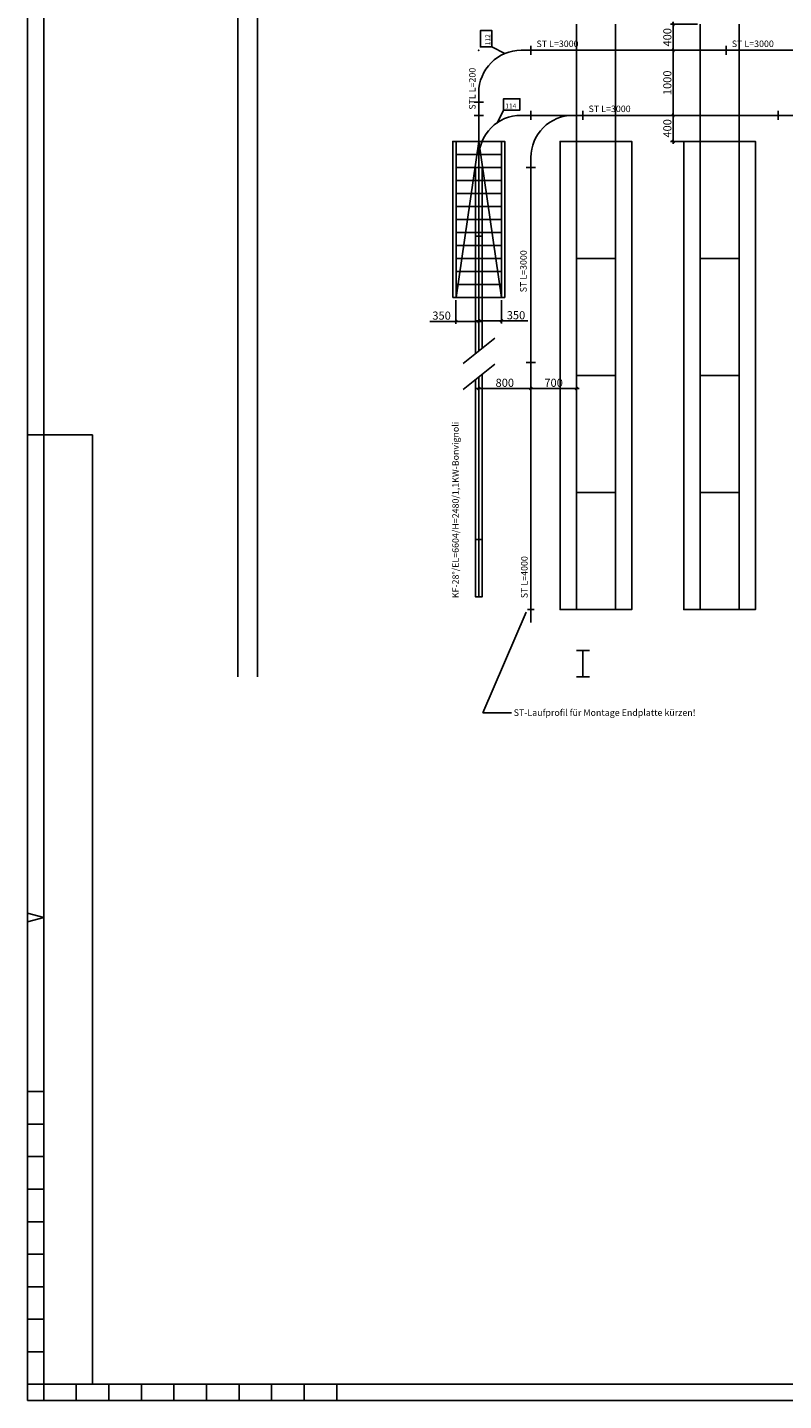
# Model space of a CAD drawing. Extents: x -3531 to 77455, y -29102 to 94303.
# Drawn here: x -3531 to 8084, y 16791 to 37902 of the extents above; entities that cross this region are included whole.
import ezdxf

# ---------------------------------------------------------------- set-up
doc = ezdxf.new("R2010")
doc.units = 0
doc.header["$MEASUREMENT"] = 0
doc.layers.get('0').update_dxf_attribs({"linetype": 'CONTINUOUS'})
doc.layers.get('DEFPOINTS').update_dxf_attribs({"linetype": 'CONTINUOUS'})
for name, color, linetype in [('BEM', 7, 'CONTINUOUS'), ('F-3', 3, 'CONTINUOUS'), ('L-2', 2, 'CONTINUOUS'), ('L-5-VORH', 4, 'CONTINUOUS'), ('L-6', 6, 'CONTINUOUS'), ('L-7', 7, 'CONTINUOUS'), ('L-8', 7, 'CONTINUOUS'), ('L-SSG-GEBR', 30, 'CONTINUOUS'), ('R-6', 6, 'CONTINUOUS'), ('RAHMEN', 7, 'CONTINUOUS'), ('Z-5', 5, 'CONTINUOUS')]:
    doc.layers.add(name, color=color, linetype=linetype)
doc.dimstyles.get("Standard").update_dxf_attribs({"dimtxt": 0.18, "dimasz": 0.18, "dimexe": 0.18, "dimexo": 0.0625, "dimgap": 0.09, "dimtad": 0, "dimtih": 1, "dimtoh": 1, "dimdec": 4, "dimzin": 0, "dimtxsty": 'STANDARD', "dimcen": 0.09, "dimazin": 3, "dimtfac": 1, "dimtdec": 4, "dimtofl": 0, "dimtmove": 0, "dimatfit": 3, "dimtolj": 1, "dimtzin": 0})

# ---------------------------------------------------------------- blocks, each defined once
blk = doc.blocks.new('W90650R8')
at = {"linetype": 'CONTINUOUS'}
for p, q in [((0, 0), (-800, 0)), ((-800, 0), (-650, 0)), ((0, 0), (-650, 0)), ((0, -800), (0, -650))]:
    blk.add_line(p, q, dxfattribs=at)
blk.add_arc((-650, -650), 650, 0, 90, dxfattribs=at)
for p in [(-800, 0), (0, 0), (0, -800)]:
    blk.add_point(p)
at = {"flags": 1}
for tag, p in [('AUFLOESE', (454, 131)), ('ETIKETTE', (454, 294)), ('GRUPPE', (456, -38)), ('C', (454, -204)), ('B', (452, -373)), ('A', (458, -547)), ('BESCHR', (455, -705)), ('ARTINR', (453, -871)), ('MENGE', (454, -1037)), ('POSITION', (453, -1203))]:
    blk.add_attdef(tag, p, '', height=100, dxfattribs=at)
blk = doc.blocks.new('S90650L8')
at = {"linetype": 'CONTINUOUS'}
for p, q in [((0, 800), (0, 650)), ((-800, 0), (-650, 0))]:
    blk.add_line(p, q, dxfattribs=at)
blk.add_arc((-650, 650), 650, 270, 0, dxfattribs=at)
for p in [(0, 800), (-800, 0), (0, 0)]:
    blk.add_point(p)
at = {"flags": 1}
for tag, p in [('ETIKETTE', (469, 1022)), ('AUFLOESE', (469, 859)), ('GRUPPE', (470, 690)), ('C', (469, 524)), ('B', (467, 355)), ('A', (472, 181)), ('BESCHR', (470, 23)), ('ARTINR', (468, -143)), ('MENGE', (468, -309)), ('POSITION', (468, -475))]:
    blk.add_attdef(tag, p, '', height=100, dxfattribs=at)
blk = doc.blocks.new('ENDP')
blk.add_line((0, -50), (0, 50))
at = {"flags": 1}
for tag, p in [('ETIKETTE', (870, 482)), ('AUFLOESE', (870, 318)), ('GRUPPE', (871, 149)), ('C', (870, -17)), ('B', (868, -185)), ('A', (873, -360)), ('BESCHR', (870, -517)), ('ARTINR', (868, -683)), ('MENGE', (869, -849)), ('POSITION', (868, -1016))]:
    blk.add_attdef(tag, p, '', height=100, dxfattribs=at)
blk = doc.blocks.new('MUFFE')
for p, q in [((-70, 0), (70, 0)), ((0, -70), (0, 70))]:
    blk.add_line(p, q)
blk.add_point((0, 0))
at = {"flags": 1}
for tag, p in [('AUFLOESE', (821, 115)), ('ETIKETTE', (821, 279)), ('GRUPPE', (823, -53)), ('C', (821, -219)), ('B', (819, -388)), ('A', (824, -563)), ('BESCHR', (822, -720)), ('ARTINR', (820, -886)), ('MENGE', (821, -1052)), ('POSITION', (820, -1218))]:
    blk.add_attdef(tag, p, '', height=100, dxfattribs=at)
blk = doc.blocks.new('A0')
for p, q in [((0, 841), (0, 0)), ((5, 836), (5, 5)), ((20, 297), (0, 297)), ((20, 5), (20, 297)), ((0, 149.84), (5, 148.5)), ((0, 147.16), (5, 148.5)), ((5, 95), (0, 95)), ((5, 85), (0, 85)), ((5, 75), (0, 75)), ((5, 65), (0, 65)), ((5, 55), (0, 55)), ((5, 45), (0, 45)), ((5, 35), (0, 35)), ((5, 25), (0, 25)), ((5, 15), (0, 15)), ((5, 5), (0, 5)), ((5, 5), (5, 0)), ((5, 5), (1160, 5)), ((15, 5), (15, 0)), ((25, 5), (25, 0)), ((35, 5), (35, 0)), ((45, 5), (45, 0)), ((55, 5), (55, 0)), ((65, 5), (65, 0)), ((75, 5), (75, 0)), ((85, 5), (85, 0)), ((95, 5), (95, 0)), ((0, 0), (1165, 0))]:
    blk.add_line(p, q)
blk = doc.blocks.new('3402375510014301241')
at = {"layer": 'L-8'}
blk.add_lwpolyline([(0, 0), (100, 200), (350, 200), (350, 375), (100, 375), (100, 200)], dxfattribs=at)
blk.add_text('112', height=75, dxfattribs=at).set_placement((125, 225))
blk = doc.blocks.new('3402365510014301244')
at = {"layer": 'L-8'}
blk.add_lwpolyline([(0, 0), (100, 200), (350, 200), (350, 375), (100, 375), (100, 200)], dxfattribs=at)
blk.add_text('114', height=75, dxfattribs=at).set_placement((125, 225))
blk = doc.blocks.new('_OBLIQUE')
at = {"color": 0, "linetype": 'BYBLOCK'}
blk.add_line((-0.5, -0.5), (0.5, 0.5), dxfattribs=at)
blk = doc.blocks.new('*D208')
at = {"color": 3, "linetype": 'BYBLOCK'}
for p, q in [((4202, 32711), (4202, 32311)), ((3362, 32351), (4242, 32351)), ((3402, 32486), (3402, 32311))]:
    blk.add_line(p, q, dxfattribs=at)
at = {"layer": 'DEFPOINTS', "color": 0, "linetype": 'BYBLOCK'}
for p in [(4202, 32751), (3402, 32526), (4202, 32351)]:
    blk.add_point(p, dxfattribs=at)
at = {"color": 3, "linetype": 'BYBLOCK', "xscale": 40, "yscale": 40, "zscale": 40, "rotation": 180}
blk.add_blockref('_OBLIQUE', (3402, 32351), dxfattribs=at)
at = {"color": 3, "linetype": 'BYBLOCK', "xscale": 40, "yscale": 40, "zscale": 40}
blk.add_blockref('_OBLIQUE', (4202, 32351), dxfattribs=at)
at = {"color": 2, "linetype": 'BYBLOCK', "insert": (3802, 32439), "char_height": 125, "attachment_point": 5}
blk.add_mtext('\\A1;800', dxfattribs=at)
blk = doc.blocks.new('*D209')
at = {"color": 3, "linetype": 'BYBLOCK'}
for p, q in [((4162, 32351), (4942, 32351)), ((4902, 32511), (4902, 32311))]:
    blk.add_line(p, q, dxfattribs=at)
at = {"layer": 'DEFPOINTS', "color": 0, "linetype": 'BYBLOCK'}
for p in [(4202, 32751), (4902, 32551), (4902, 32351)]:
    blk.add_point(p, dxfattribs=at)
at = {"color": 3, "linetype": 'BYBLOCK', "xscale": 40, "yscale": 40, "zscale": 40, "rotation": 180}
blk.add_blockref('_OBLIQUE', (4202, 32351), dxfattribs=at)
at = {"color": 3, "linetype": 'BYBLOCK', "xscale": 40, "yscale": 40, "zscale": 40}
blk.add_blockref('_OBLIQUE', (4902, 32351), dxfattribs=at)
at = {"color": 2, "linetype": 'BYBLOCK', "insert": (4552, 32439), "char_height": 125, "attachment_point": 5}
blk.add_mtext('\\A1;700', dxfattribs=at)
blk = doc.blocks.new('*D210')
at = {"color": 3, "linetype": 'BYBLOCK'}
for p, q in [((6762, 36551), (6347, 36551)), ((6387, 36111), (6387, 36591)), ((6762, 36151), (6347, 36151))]:
    blk.add_line(p, q, dxfattribs=at)
at = {"layer": 'DEFPOINTS', "color": 0, "linetype": 'BYBLOCK'}
for p in [(6387, 36551), (6802, 36551), (6802, 36151)]:
    blk.add_point(p, dxfattribs=at)
at = {"color": 3, "linetype": 'BYBLOCK', "xscale": 40, "yscale": 40, "zscale": 40}
for p, rotation in [((6387, 36551), 90), ((6387, 36151), 270)]:
    blk.add_blockref('_OBLIQUE', p, dxfattribs=dict(at, rotation=rotation))
at = {"color": 2, "linetype": 'BYBLOCK', "insert": (6299, 36351), "char_height": 125, "attachment_point": 5, "rotation": 90}
blk.add_mtext('\\A1;400', dxfattribs=at)
blk = doc.blocks.new('*D211')
at = {"color": 3, "linetype": 'BYBLOCK'}
for p, q in [((6387, 36511), (6387, 37591)), ((6762, 37551), (6347, 37551))]:
    blk.add_line(p, q, dxfattribs=at)
at = {"layer": 'DEFPOINTS', "color": 0, "linetype": 'BYBLOCK'}
for p in [(6387, 37551), (6802, 37551), (6802, 36551)]:
    blk.add_point(p, dxfattribs=at)
at = {"color": 3, "linetype": 'BYBLOCK', "xscale": 40, "yscale": 40, "zscale": 40}
for p, rotation in [((6387, 37551), 90), ((6387, 36551), 270)]:
    blk.add_blockref('_OBLIQUE', p, dxfattribs=dict(at, rotation=rotation))
at = {"color": 2, "linetype": 'BYBLOCK', "insert": (6299, 37051), "char_height": 125, "attachment_point": 5, "rotation": 90}
blk.add_mtext('\\A1;1000', dxfattribs=at)
blk = doc.blocks.new('*D212')
at = {"color": 3, "linetype": 'BYBLOCK'}
for p, q in [((6762, 37951), (6347, 37951)), ((6387, 37511), (6387, 37991))]:
    blk.add_line(p, q, dxfattribs=at)
at = {"layer": 'DEFPOINTS', "color": 0, "linetype": 'BYBLOCK'}
for p in [(6387, 37951), (6802, 37951), (6802, 37551)]:
    blk.add_point(p, dxfattribs=at)
at = {"color": 3, "linetype": 'BYBLOCK', "xscale": 40, "yscale": 40, "zscale": 40}
for p, rotation in [((6387, 37951), 90), ((6387, 37551), 270)]:
    blk.add_blockref('_OBLIQUE', p, dxfattribs=dict(at, rotation=rotation))
at = {"color": 2, "linetype": 'BYBLOCK', "insert": (6299, 37751), "char_height": 125, "attachment_point": 5, "rotation": 90}
blk.add_mtext('\\A1;400', dxfattribs=at)
blk = doc.blocks.new('*D222')
at = {"color": 3, "linetype": 'BYBLOCK'}
for p, q in [((3052, 33711), (3052, 33344)), ((3402, 33711), (3402, 33344)), ((3052, 33384), (2650, 33384)), ((3442, 33384), (3052, 33384))]:
    blk.add_line(p, q, dxfattribs=at)
at = {"layer": 'DEFPOINTS', "color": 0, "linetype": 'BYBLOCK'}
for p in [(3052, 33751), (3402, 33751), (3052, 33384)]:
    blk.add_point(p, dxfattribs=at)
at = {"color": 3, "linetype": 'BYBLOCK', "xscale": 40, "yscale": 40, "zscale": 40, "rotation": 180}
blk.add_blockref('_OBLIQUE', (3052, 33384), dxfattribs=at)
at = {"color": 3, "linetype": 'BYBLOCK', "xscale": 40, "yscale": 40, "zscale": 40}
blk.add_blockref('_OBLIQUE', (3402, 33384), dxfattribs=at)
at = {"color": 2, "linetype": 'BYBLOCK', "insert": (2831, 33472), "char_height": 125, "attachment_point": 5}
blk.add_mtext('\\A1;350', dxfattribs=at)
blk = doc.blocks.new('*D223')
at = {"color": 3, "linetype": 'BYBLOCK'}
for p, q in [((3402, 33711), (3402, 33350)), ((3752, 33711), (3752, 33350)), ((3362, 33390), (3752, 33390)), ((3752, 33390), (4155, 33390))]:
    blk.add_line(p, q, dxfattribs=at)
at = {"layer": 'DEFPOINTS', "color": 0, "linetype": 'BYBLOCK'}
for p in [(3402, 33751), (3752, 33751), (3752, 33390)]:
    blk.add_point(p, dxfattribs=at)
at = {"color": 3, "linetype": 'BYBLOCK', "xscale": 40, "yscale": 40, "zscale": 40, "rotation": 180}
blk.add_blockref('_OBLIQUE', (3402, 33390), dxfattribs=at)
at = {"color": 3, "linetype": 'BYBLOCK', "xscale": 40, "yscale": 40, "zscale": 40}
blk.add_blockref('_OBLIQUE', (3752, 33390), dxfattribs=at)
at = {"color": 2, "linetype": 'BYBLOCK', "insert": (3974, 33478), "char_height": 125, "attachment_point": 5}
blk.add_mtext('\\A1;350', dxfattribs=at)

msp = doc.modelspace()

# ---------------------------------------------------------------- linework, layer by layer
for p, q in [((7202.3482, 37481.3182), (7202.3482, 37621.3182)), ((7132.3482, 37551.3182), (7272.3482, 37551.3182)), ((4932.3482, 36551.3182), (5072.3482, 36551.3182)), ((5002.3482, 36481.3182), (5002.3482, 36621.3182)), ((7932.3482, 36551.3182), (8072.3482, 36551.3182)), ((8002.3482, 36481.3182), (8002.3482, 36621.3182)), ((4132.3482, 35751.3182), (4272.3482, 35751.3182)), ((4202.3482, 35681.3182), (4202.3482, 35821.3182)), ((4132.3482, 32751.3182), (4272.3482, 32751.3182)), ((4202.3482, 32821.3182), (4202.3482, 32681.3182))]:
    msp.add_line(p, q)
at = {"linetype": 'CONTINUOUS'}
msp.add_line((5002.3482, 36551.3182), (4852.3482, 36551.3182), dxfattribs=at)
for p in [(7202.3482, 37551.3182), (4202.3482, 36551.3182), (5002.3482, 36551.3182), (5002.3482, 36551.3182), (8002.3482, 36551.3182), (4202.3482, 35751.3182), (4202.3482, 35751.3182), (4202.3482, 32751.3182)]:
    msp.add_point(p)
at = {"layer": 'BEM'}
for p, q in [((3462.4403, 27363.8173), (4130.2602, 28913.453)), ((3903.6785, 27363.8173), (3462.4403, 27363.8173))]:
    msp.add_line(p, q, dxfattribs=at)
at = {"layer": 'F-3'}
for p, q in [((3402.3482, 32929.2943), (3402.3482, 35751.3182)), ((3452.3482, 34691.3182), (3352.3482, 34691.3182)), ((3162.7504, 32736.3671), (3646.3994, 33125.8074)), ((3162.7504, 32333.4978), (3646.3994, 32722.9381)), ((3402.3482, 29147.3182), (3402.3482, 32526.425)), ((3452.3482, 30027.3182), (3352.3482, 30027.3182))]:
    msp.add_line(p, q, dxfattribs=at)
for points in [[(3452.3482, 32969.5549), (3452.3482, 35751.3182), (3352.3482, 35751.3182), (3352.3482, 32889.0337)], [(3352.3482, 32486.1643), (3352.3482, 29147.3182), (3452.3482, 29147.3182), (3452.3482, 32566.6856)]]:
    msp.add_lwpolyline(points, dxfattribs=at)
at = {"layer": 'L-5-VORH'}
for q in [(4202.3482, 32751.3182), (4202.3482, 28751.3182)]:
    msp.add_line((4202.3482, 30751.3182), q, dxfattribs=at)
at = {"layer": 'L-7'}
msp.add_line((3402.3482, 36651.3182), (3402.3482, 36551.3182), dxfattribs=at)
at = {"layer": 'L-SSG-GEBR'}
for p, q in [((5702.3482, 37551.3182), (4202.3482, 37551.3182)), ((5702.3482, 37551.3182), (7202.3482, 37551.3182)), ((8702.3482, 37551.3182), (7202.3482, 37551.3182)), ((3402.3482, 36651.3182), (3402.3482, 36751.3182)), ((6502.3482, 36551.3182), (5002.3482, 36551.3182)), ((6502.3482, 36551.3182), (8002.3482, 36551.3182)), ((9502.3482, 36551.3182), (8002.3482, 36551.3182)), ((4202.3482, 34251.3182), (4202.3482, 35751.3182)), ((4202.3482, 34251.3182), (4202.3482, 32751.3182))]:
    msp.add_line(p, q, dxfattribs=at)
at = {"layer": 'L-SSG-GEBR', "linetype": 'CONTINUOUS'}
for p, q in [((4202.3482, 36551.3182), (4852.3482, 36551.3182)), ((4202.3482, 36551.3182), (5002.3482, 36551.3182)), ((4202.3482, 35751.3182), (4202.3482, 35901.3182))]:
    msp.add_line(p, q, dxfattribs=at)
msp.add_arc((4852.3482, 35901.3182), 650, 90, 180, dxfattribs=at)
at = {"layer": 'R-6'}
for p, q in [((-297.6518, 27916.3182), (-297.6518, 48456.3182)), ((2.3482, 27916.3182), (2.3482, 48156.3182)), ((4902.3482, 28321.3182), (5102.3482, 28321.3182)), ((5002.3482, 28321.3182), (5002.3482, 27916.3182)), ((4902.3482, 27916.3182), (5102.3482, 27916.3182))]:
    msp.add_line(p, q, dxfattribs=at)
at = {"layer": 'Z-5'}
for p, q in [((4902.3482, 37951.3182), (4902.3482, 36151.3182)), ((5502.3482, 37951.3182), (5502.3482, 36151.3182)), ((6802.3482, 37951.3182), (6802.3482, 36151.3182)), ((7402.3482, 37951.3182), (7402.3482, 36151.3182)), ((3052.3482, 33751.3182), (3402.3482, 36151.3182)), ((3402.3482, 36151.3182), (3752.3482, 33751.3182)), ((3752.3482, 35951.3182), (3052.3482, 35951.3182)), ((3752.3482, 35751.3182), (3052.3482, 35751.3182)), ((3752.3482, 35551.3182), (3052.3482, 35551.3182)), ((3752.3482, 35351.3182), (3052.3482, 35351.3182)), ((3752.3482, 35151.3182), (3052.3482, 35151.3182)), ((3752.3482, 34951.3182), (3052.3482, 34951.3182)), ((3752.3482, 34751.3182), (3052.3482, 34751.3182)), ((3752.3482, 34551.3182), (3052.3482, 34551.3182)), ((3752.3482, 34351.3182), (3052.3482, 34351.3182)), ((3752.3482, 34151.3182), (3052.3482, 34151.3182)), ((3752.3482, 33951.3182), (3052.3482, 33951.3182))]:
    msp.add_line(p, q, dxfattribs=at)
for points in [[(3002.3482, 33751.3182), (3802.3482, 33751.3182), (3802.3482, 36151.3182), (3002.3482, 36151.3182)], [(3052.3482, 33751.3182), (3752.3482, 33751.3182), (3752.3482, 36151.3182), (3052.3482, 36151.3182)], [(4902.3482, 34351.3182), (5502.3482, 34351.3182), (5502.3482, 36151.3182), (4902.3482, 36151.3182)], [(6802.3482, 34351.3182), (7402.3482, 34351.3182), (7402.3482, 36151.3182), (6802.3482, 36151.3182)], [(4902.3482, 32551.3182), (5502.3482, 32551.3182), (5502.3482, 34351.3182), (4902.3482, 34351.3182)], [(6802.3482, 32551.3182), (7402.3482, 32551.3182), (7402.3482, 34351.3182), (6802.3482, 34351.3182)], [(4902.3482, 30751.3182), (5502.3482, 30751.3182), (5502.3482, 32551.3182), (4902.3482, 32551.3182)], [(6802.3482, 30751.3182), (7402.3482, 30751.3182), (7402.3482, 32551.3182), (6802.3482, 32551.3182)], [(4902.3482, 28951.3182), (5502.3482, 28951.3182), (5502.3482, 30751.3182), (4902.3482, 30751.3182)], [(6802.3482, 28951.3182), (7402.3482, 28951.3182), (7402.3482, 30751.3182), (6802.3482, 30751.3182)]]:
    msp.add_lwpolyline(points, close=True, dxfattribs=at)
for points in [[(4902.3482, 36151.3182), (4652.3482, 36151.3182), (4652.3482, 28951.3182), (4902.3482, 28951.3182)], [(5502.3482, 36151.3182), (5752.3482, 36151.3182), (5752.3482, 28951.3182), (5502.3482, 28951.3182)], [(6802.3482, 36151.3182), (6552.3482, 36151.3182), (6552.3482, 28951.3182), (6802.3482, 28951.3182)], [(7402.3482, 36151.3182), (7652.3482, 36151.3182), (7652.3482, 28951.3182), (7402.3482, 28951.3182)]]:
    msp.add_lwpolyline(points, dxfattribs=at)

# ---------------------------------------------------------------- block references
at = {"layer": 'L-2'}
for name, p, rotation in [('S90650L8', (3402.3482, 37551.3182), 180), ('W90650R8', (3402.3482, 36551.3182), 90), ('ENDP', (4202.3482, 28951.3182), 270)]:
    msp.add_blockref(name, p, dxfattribs=dict(at, rotation=rotation))
at = {"layer": 'L-6'}
for p in [(4202.3482, 37551.3182), (3402.3482, 36751.3182), (3402.3482, 35751.3182)]:
    msp.add_blockref('MUFFE', p, dxfattribs=at)
at = {"layer": 'L-7'}
for p in [(3402.3482, 36551.3182), (4202.3482, 36551.3182)]:
    msp.add_blockref('MUFFE', p, dxfattribs=at)
at = {"layer": 'L-8', "rotation": 90}
msp.add_blockref('3402375510014301241', (3803.4297, 37503.5256), dxfattribs=at)
at = {"layer": 'L-8'}
msp.add_blockref('3402365510014301244', (3683.5712, 36432.0767), dxfattribs=at)
at = {"layer": 'RAHMEN', "xscale": 50, "yscale": 50, "zscale": 50}
msp.add_blockref('A0', (-3530.9862, 16791.0361), dxfattribs=at)

# ---------------------------------------------------------------- texts
at = {"layer": 'F-3'}
msp.add_text('KF-28°/EL=6604/H=2480/1,1KW-Bonvignoli', height=100, rotation=90, dxfattribs=at).set_placement((3094.5962, 29127.9471))
at = {"layer": 'L-5-VORH'}
msp.add_text('ST L=4000', height=100, rotation=90, dxfattribs=at).set_placement((4152.3482, 29127.0572))
msp.add_text('ST-Laufprofil für Montage Endplatte kürzen!', height=100, dxfattribs=at).set_placement((3938.5796, 27317.8022))
at = {"layer": 'L-SSG-GEBR'}
for p in [(4288.9507, 37601.3182), (7288.9507, 37601.3182), (5088.9507, 36601.3182)]:
    msp.add_text('ST L=3000', height=100, dxfattribs=at).set_placement(p)
for s, p in [('STL L=200', (3352.3482, 36637.9207)), ('ST L=3000', (4137.885, 33830.5387))]:
    msp.add_text(s, height=100, rotation=90, dxfattribs=at).set_placement(p)

# ---------------------------------------------------------------- dimensions: what is measured, and where the dimension line sits
at = {"layer": 'BEM'}
for base, p1, p2, override, picture, middle in [((6386.6533, 37951.3182), (6802.3482, 37551.3182), (6802.3482, 37951.3182), {"dimtxt": 125, "dimasz": 40, "dimexe": 40, "dimexo": 40, "dimgap": 25, "dimtad": 1, "dimtih": 0, "dimtoh": 0, "dimdec": 0, "dimzin": 8, "dimblk1": 'OBLIQUE', "dimblk2": 'OBLIQUE', "dimsah": 1, "dimcen": 0, "dimdle": 40, "dimse1": 1, "dimclrd": 3, "dimclre": 3, "dimclrt": 2, "dimtp": 0.1, "dimtm": 0.1, "dimtfac": 0.75, "dimtdec": 3, "dimtofl": 1, "dimtzin": 8}, '*D212', (6299.1533, 37751.3182)), ((6386.6533, 37551.3182), (6802.3482, 36551.3182), (6802.3482, 37551.3182), {"dimtxt": 125, "dimasz": 40, "dimexe": 40, "dimexo": 40, "dimgap": 25, "dimtad": 1, "dimtih": 0, "dimtoh": 0, "dimdec": 0, "dimzin": 8, "dimblk1": 'OBLIQUE', "dimblk2": 'OBLIQUE', "dimsah": 1, "dimcen": 0, "dimdle": 40, "dimse1": 1, "dimclrd": 3, "dimclre": 3, "dimclrt": 2, "dimtp": 0.1, "dimtm": 0.1, "dimtfac": 0.75, "dimtdec": 3, "dimtofl": 1, "dimtzin": 8}, '*D211', (6299.1533, 37051.3182)), ((6386.6533, 36551.3182), (6802.3482, 36151.3182), (6802.3482, 36551.3182), {"dimtxt": 125, "dimasz": 40, "dimexe": 40, "dimexo": 40, "dimgap": 25, "dimtad": 1, "dimtih": 0, "dimtoh": 0, "dimdec": 0, "dimzin": 8, "dimblk1": 'OBLIQUE', "dimblk2": 'OBLIQUE', "dimsah": 1, "dimcen": 0, "dimdle": 40, "dimclrd": 3, "dimclre": 3, "dimclrt": 2, "dimtp": 0.1, "dimtm": 0.1, "dimtfac": 0.75, "dimtdec": 3, "dimtofl": 1, "dimtzin": 8}, '*D210', (6299.1533, 36351.3182))]:
    dim = msp.add_linear_dim(base=base, p1=p1, p2=p2, angle=90, dimstyle='STANDARD', override=override, dxfattribs=at)
    dim.commit()
    dim.dimension.update_dxf_attribs({"geometry": picture, "text_midpoint": middle})
for base, p1, p2, override, picture, middle in [((3052.3482, 33384.0133), (3402.3482, 33751.3182), (3052.3482, 33751.3182), {"dimtxt": 125, "dimasz": 40, "dimexe": 40, "dimexo": 40, "dimgap": 25, "dimtad": 1, "dimtih": 0, "dimtoh": 0, "dimdec": 0, "dimzin": 8, "dimblk1": 'OBLIQUE', "dimblk2": 'OBLIQUE', "dimsah": 1, "dimcen": 0, "dimdle": 40, "dimclrd": 3, "dimclre": 3, "dimclrt": 2, "dimtp": 0.1, "dimtm": 0.1, "dimtfac": 0.75, "dimtdec": 3, "dimtofl": 1, "dimtzin": 8}, '*D222', (2831.0982, 33471.5133)), ((3752.3482, 33390.1524), (3402.3482, 33751.3182), (3752.3482, 33751.3182), {"dimtxt": 125, "dimasz": 40, "dimexe": 40, "dimexo": 40, "dimgap": 25, "dimtad": 1, "dimtih": 0, "dimtoh": 0, "dimdec": 0, "dimzin": 8, "dimblk1": 'OBLIQUE', "dimblk2": 'OBLIQUE', "dimsah": 1, "dimcen": 0, "dimdle": 40, "dimclrd": 3, "dimclre": 3, "dimclrt": 2, "dimtp": 0.1, "dimtm": 0.1, "dimtfac": 0.75, "dimtdec": 3, "dimtofl": 1, "dimtzin": 8}, '*D223', (3973.5982, 33477.6524)), ((4202.3482, 32351.1932), (3402.3482, 32526.425), (4202.3482, 32751.3182), {"dimtxt": 125, "dimasz": 40, "dimexe": 40, "dimexo": 40, "dimgap": 25, "dimtad": 1, "dimtih": 0, "dimtoh": 0, "dimdec": 0, "dimzin": 8, "dimblk1": 'OBLIQUE', "dimblk2": 'OBLIQUE', "dimsah": 1, "dimcen": 0, "dimdle": 40, "dimclrd": 3, "dimclre": 3, "dimclrt": 2, "dimtp": 0.1, "dimtm": 0.1, "dimtfac": 0.75, "dimtdec": 3, "dimtofl": 1, "dimtzin": 8}, '*D208', (3802.3482, 32438.6932)), ((4902.3482, 32351.1932), (4202.3482, 32751.3182), (4902.3482, 32551.3182), {"dimtxt": 125, "dimasz": 40, "dimexe": 40, "dimexo": 40, "dimgap": 25, "dimtad": 1, "dimtih": 0, "dimtoh": 0, "dimdec": 0, "dimzin": 8, "dimblk1": 'OBLIQUE', "dimblk2": 'OBLIQUE', "dimsah": 1, "dimcen": 0, "dimdle": 40, "dimse1": 1, "dimclrd": 3, "dimclre": 3, "dimclrt": 2, "dimtp": 0.1, "dimtm": 0.1, "dimtfac": 0.75, "dimtdec": 3, "dimtofl": 1, "dimtzin": 8}, '*D209', (4552.3482, 32438.6932))]:
    dim = msp.add_linear_dim(base=base, p1=p1, p2=p2, dimstyle='STANDARD', override=override, dxfattribs=at)
    dim.commit()
    dim.dimension.update_dxf_attribs({"geometry": picture, "text_midpoint": middle})

doc.saveas('drawing.dxf')
